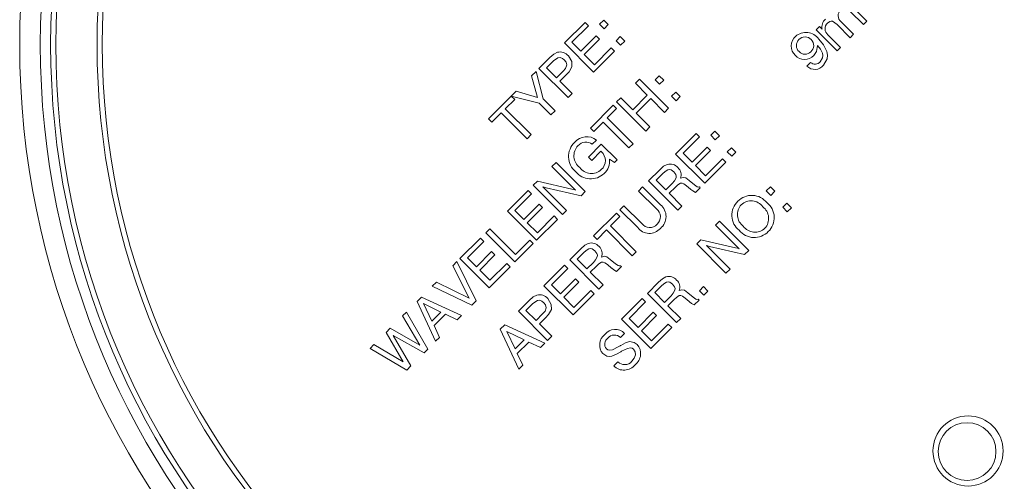
# Paper-space layout 'Sheet1' of a CAD drawing. Units: millimetres. Extents: x 2 to 278, y 1 to 215.
# Drawn here: x 208 to 231, y 142 to 153 of the extents above; entities that cross this region are included whole.
import ezdxf

# ---------------------------------------------------------------- set-up
doc = ezdxf.new("R2010")
doc.units = ezdxf.units.MM
doc.dimstyles.new('SLDDIMSTYLE3', dxfattribs={"dimtxt": 0.18, "dimasz": 3.175, "dimexe": 0, "dimexo": 0.0625, "dimgap": 0, "dimtad": 0, "dimtih": 1, "dimtoh": 1, "dimdec": 0, "dimrnd": 1e-09, "dimzin": 0, "dimdsep": 46, "dimtxsty": 'Standard', "dimsah": 1, "dimcen": 0.09, "dimadec": 0, "dimazin": 0, "dimtfac": 3.175, "dimtdec": 0, "dimtofl": 0, "dimtmove": 0, "dimatfit": 3, "dimfxl": 1, "dimfrac": 2, "dimtolj": 1, "dimtzin": 0, "dimarcsym": 0})

psp = doc.layouts.new('Sheet1')

# ---------------------------------------------------------------- linework, layer by layer
at = {"color": 7, "linetype": 'Continuous', "lineweight": 0}
for p, q in [((227.971349, 152.648337), (227.653559, 152.96598)), ((227.727904, 153.054811), (228.052919, 152.729945)), ((220.72814, 152.202457), (221.227759, 152.702307)), ((221.227759, 152.702307), (221.309367, 152.620736)), ((221.580189, 152.655927), (221.679886, 152.755671)), ((221.679886, 152.755671), (221.788698, 152.64691)), ((227.430379, 152.717761), (227.735701, 152.41258)), ((228.052919, 152.729945), (227.971349, 152.648337)), ((221.309367, 152.620736), (220.909445, 152.22063)), ((221.689, 152.547167), (221.580189, 152.655927)), ((221.788698, 152.64691), (221.689, 152.547167)), ((226.829129, 152.521157), (226.907017, 152.599081)), ((227.336912, 152.013608), (226.829129, 152.521157)), ((226.907017, 152.599081), (226.971057, 152.535071)), ((227.654131, 152.330972), (227.336341, 152.648616)), ((221.43541, 151.495514), (220.72814, 152.202457)), ((220.909445, 152.22063), (221.127066, 152.003109)), ((221.127066, 152.003109), (221.496399, 152.372612)), ((221.578007, 152.291042), (221.208674, 151.921538)), ((221.496399, 152.372612), (221.578007, 152.291042)), ((221.979162, 152.257139), (222.078859, 152.356882)), ((222.087973, 152.148378), (221.979162, 152.257139)), ((222.078859, 152.356882), (222.18767, 152.248121)), ((222.18767, 152.248121), (222.087973, 152.148378)), ((227.113161, 152.400397), (227.418483, 152.095216)), ((227.735701, 152.41258), (227.654131, 152.330972)), ((221.942959, 152.003297), (221.43541, 151.495514)), ((221.453499, 151.676827), (221.861351, 152.084868)), ((221.861351, 152.084868), (221.942959, 152.003297)), ((227.418483, 152.095216), (227.336912, 152.013608)), ((220.11183, 151.585863), (220.373677, 151.84783)), ((220.459533, 151.77051), (220.293135, 151.604036)), ((221.208674, 151.921538), (221.453499, 151.676827)), ((226.602695, 151.641754), (226.693329, 151.732429)), ((219.929571, 151.40352), (220.039323, 151.513322)), ((220.039323, 151.513322), (220.211861, 150.851441)), ((220.8191, 150.878919), (220.11183, 151.585863)), ((220.293135, 151.604036), (220.537959, 151.359324)), ((220.537959, 151.359324), (220.697277, 151.518715)), ((220.078705, 150.883423), (219.929571, 151.40352)), ((220.763732, 151.421985), (220.619567, 151.277754)), ((220.619567, 151.277754), (220.918797, 150.978662)), ((222.446271, 151.228316), (222.545968, 151.328059)), ((222.545968, 151.328059), (223.253239, 150.621115)), ((222.926722, 151.310016), (223.02642, 151.409759)), ((223.035534, 151.201255), (222.926722, 151.310016)), ((223.02642, 151.409759), (223.135231, 151.300998)), ((223.135231, 151.300998), (223.035534, 151.201255)), ((219.44114, 150.914863), (219.558255, 151.032033)), ((219.558255, 151.032033), (220.078705, 150.883423)), ((222.736434, 150.938287), (222.446271, 151.228316)), ((223.325695, 150.911227), (223.425393, 151.01097)), ((223.425393, 151.01097), (223.534203, 150.90221)), ((218.888274, 150.361742), (219.43629, 150.916079)), ((219.522748, 150.833293), (219.296164, 150.606604)), ((219.43629, 150.916079), (219.522748, 150.833293)), ((220.118823, 150.745042), (219.44114, 150.914863)), ((220.211861, 150.851441), (220.501882, 150.561555)), ((220.918797, 150.978662), (220.8191, 150.878919)), ((221.993103, 150.774937), (222.0928, 150.874681)), ((222.700372, 150.067994), (221.993103, 150.774937)), ((222.0928, 150.874681), (222.382962, 150.584652)), ((222.382962, 150.584652), (222.736434, 150.938287)), ((222.818042, 150.856717), (222.46457, 150.503082)), ((223.153541, 150.521372), (222.818042, 150.856717)), ((223.434506, 150.802467), (223.325695, 150.911227)), ((223.534203, 150.90221), (223.434506, 150.802467)), ((219.296164, 150.606604), (219.921826, 149.981231)), ((220.402185, 150.461811), (220.118823, 150.745042)), ((220.501882, 150.561555), (220.402185, 150.461811)), ((221.358666, 150.140208), (221.911532, 150.693329)), ((221.99314, 150.611759), (221.766556, 150.38507)), ((221.911532, 150.693329), (221.99314, 150.611759)), ((223.253239, 150.621115), (223.153541, 150.521372)), ((218.969882, 150.280171), (218.888274, 150.361742)), ((219.196466, 150.50686), (218.969882, 150.280171)), ((219.822128, 149.881487), (219.196466, 150.50686)), ((221.766556, 150.38507), (222.392218, 149.759697)), ((222.46457, 150.503082), (222.80007, 150.167737)), ((221.440274, 150.058637), (221.358666, 150.140208)), ((221.666859, 150.285327), (221.440274, 150.058637)), ((222.292521, 149.659953), (221.666859, 150.285327)), ((222.80007, 150.167737), (222.700372, 150.067994)), ((224.273256, 149.964104), (224.372953, 150.063847)), ((224.372953, 150.063847), (224.481764, 149.955086)), ((219.921826, 149.981231), (219.822128, 149.881487)), ((221.50378, 149.850146), (221.404083, 149.750403)), ((223.421206, 149.510634), (223.920825, 150.010483)), ((224.002433, 149.928913), (223.602511, 149.528806)), ((223.920825, 150.010483), (224.002433, 149.928913)), ((224.382067, 149.855343), (224.273256, 149.964104)), ((224.481764, 149.955086), (224.382067, 149.855343)), ((221.30996, 149.438614), (221.621655, 149.750453)), ((221.612629, 149.578207), (221.391568, 149.357044)), ((221.621413, 149.569427), (221.612629, 149.578207)), ((221.621655, 149.750453), (222.002492, 149.369791)), ((222.392218, 149.759697), (222.292521, 149.659953)), ((223.820133, 149.311285), (224.189466, 149.680789)), ((224.271074, 149.599218), (223.901741, 149.229715)), ((224.189466, 149.680789), (224.271074, 149.599218)), ((224.672229, 149.565315), (224.771926, 149.665058)), ((224.771926, 149.665058), (224.880737, 149.556298)), ((221.391568, 149.357044), (221.30996, 149.438614)), ((221.939332, 149.306602), (221.818913, 149.383347)), ((222.002492, 149.369791), (221.939332, 149.306602)), ((224.128476, 148.80369), (223.421206, 149.510634)), ((223.602511, 149.528806), (223.820133, 149.311285)), ((224.146565, 148.985004), (224.554417, 149.393044)), ((224.554417, 149.393044), (224.636025, 149.311474)), ((224.781039, 149.456555), (224.672229, 149.565315)), ((224.880737, 149.556298), (224.781039, 149.456555)), ((220.425138, 149.206249), (220.524835, 149.305992)), ((220.998378, 148.633273), (220.425138, 149.206249)), ((220.524835, 149.305992), (221.232105, 148.599048)), ((222.768643, 148.857769), (223.039412, 149.128662)), ((223.901741, 149.229715), (224.146565, 148.985004)), ((224.636025, 149.311474), (224.128476, 148.80369)), ((223.105867, 149.031932), (222.948957, 148.87495)), ((222.948957, 148.87495), (223.184714, 148.639302)), ((223.752102, 148.871736), (223.87961, 148.761846)), ((219.346596, 148.127209), (219.846215, 148.627058)), ((219.846215, 148.627058), (219.927823, 148.545488)), ((219.971969, 148.752871), (220.074074, 148.855022)), ((220.679239, 148.045927), (219.971969, 148.752871)), ((220.074074, 148.855022), (220.908708, 148.662574)), ((220.205696, 148.718646), (220.778936, 148.14567)), ((221.130992, 148.497888), (220.282759, 148.691184)), ((222.523932, 148.612945), (222.623629, 148.712688)), ((222.623629, 148.712688), (223.056463, 148.280053)), ((223.475913, 148.150826), (222.768643, 148.857769)), ((223.184714, 148.639302), (223.341623, 148.796284)), ((223.416009, 148.707488), (223.267313, 148.558724)), ((223.78388, 148.657288), (223.681732, 148.742678)), ((223.786856, 148.654314), (223.78388, 148.657288)), ((224.019716, 148.694879), (223.904724, 148.579835)), ((223.999739, 148.714847), (224.019716, 148.694879)), ((225.619789, 148.618192), (225.719486, 148.717935)), ((225.719486, 148.717935), (225.828297, 148.609175)), ((219.927823, 148.545488), (219.527901, 148.145382)), ((221.232105, 148.599048), (221.130992, 148.497888)), ((222.957758, 148.179319), (222.523932, 148.612945)), ((223.267313, 148.558724), (223.57561, 148.250568)), ((225.7286, 148.509432), (225.619789, 148.618192)), ((225.828297, 148.609175), (225.7286, 148.509432)), ((219.527901, 148.145382), (219.745522, 147.927861)), ((219.745522, 147.927861), (220.114855, 148.297364)), ((220.196463, 148.215793), (219.827131, 147.84629)), ((220.114855, 148.297364), (220.196463, 148.215793)), ((220.778936, 148.14567), (220.679239, 148.045927)), ((222.070763, 148.159567), (222.17046, 148.25931)), ((222.503597, 147.726932), (222.070763, 148.159567)), ((222.17046, 148.25931), (222.604286, 147.825684)), ((223.57561, 148.250568), (223.475913, 148.150826)), ((226.018762, 148.219404), (226.118459, 148.319147)), ((226.127573, 148.110643), (226.018762, 148.219404)), ((226.118459, 148.319147), (226.22727, 148.210386)), ((226.22727, 148.210386), (226.127573, 148.110643)), ((220.053866, 147.420265), (219.346596, 148.127209)), ((220.561415, 147.928049), (220.053866, 147.420265)), ((220.071955, 147.601579), (220.479807, 148.009619)), ((220.479807, 148.009619), (220.561415, 147.928049)), ((221.436326, 147.524837), (221.989192, 148.077959)), ((222.0708, 147.996388), (221.844216, 147.769699)), ((221.989192, 148.077959), (222.0708, 147.996388)), ((218.82092, 147.60129), (218.920617, 147.701033)), ((218.920617, 147.701033), (219.546279, 147.07566)), ((219.827131, 147.84629), (220.071955, 147.601579)), ((221.744519, 147.669956), (221.517934, 147.443267)), ((222.370181, 147.044583), (221.744519, 147.669956)), ((221.844216, 147.769699), (222.469878, 147.144326)), ((224.387077, 147.783884), (224.486775, 147.883627)), ((224.960317, 147.210909), (224.387077, 147.783884)), ((224.486775, 147.883627), (225.194045, 147.176684)), ((218.195547, 146.975628), (218.695165, 147.475478)), ((218.695165, 147.475478), (218.776773, 147.393907)), ((219.528189, 146.894346), (218.82092, 147.60129)), ((221.517934, 147.443267), (221.436326, 147.524837)), ((223.933908, 147.330506), (224.036013, 147.432658)), ((224.036013, 147.432658), (224.870648, 147.240209)), ((218.776773, 147.393907), (218.376852, 146.993801)), ((219.972295, 147.338657), (219.528189, 146.894346)), ((219.546279, 147.07566), (219.890687, 147.420227)), ((219.890687, 147.420227), (219.972295, 147.338657)), ((220.85627, 146.944513), (221.127038, 147.215407)), ((224.641179, 146.623562), (223.933908, 147.330506)), ((224.167636, 147.296281), (224.740876, 146.723306)), ((225.092931, 147.075524), (224.244699, 147.268819)), ((218.902817, 146.268685), (218.195547, 146.975628)), ((218.376852, 146.993801), (218.594473, 146.77628)), ((218.594473, 146.77628), (218.963806, 147.145783)), ((219.045414, 147.064213), (218.676081, 146.694709)), ((218.963806, 147.145783), (219.045414, 147.064213)), ((221.193493, 147.118676), (221.036584, 146.961694)), ((221.036584, 146.961694), (221.272341, 146.726047)), ((221.839729, 146.95848), (221.967237, 146.84859)), ((222.469878, 147.144326), (222.370181, 147.044583)), ((225.194045, 147.176684), (225.092931, 147.075524)), ((218.024334, 146.804336), (218.12304, 146.903088)), ((218.421696, 146.017715), (218.024334, 146.804336)), ((218.12304, 146.903088), (218.585599, 145.95132)), ((219.410366, 146.776468), (218.902817, 146.268685)), ((218.920906, 146.449998), (219.328758, 146.858039)), ((219.328758, 146.858039), (219.410366, 146.776468)), ((220.230897, 146.318851), (220.730516, 146.818701)), ((220.812124, 146.73713), (220.412202, 146.337024)), ((220.730516, 146.818701), (220.812124, 146.73713)), ((221.56354, 146.23757), (220.85627, 146.944513)), ((221.272341, 146.726047), (221.42925, 146.883028)), ((221.503636, 146.794232), (221.35494, 146.645468)), ((221.871507, 146.744032), (221.76936, 146.829422)), ((221.874483, 146.741059), (221.871507, 146.744032)), ((222.107343, 146.781623), (221.992351, 146.666579)), ((222.087366, 146.801591), (222.107343, 146.781623)), ((224.740876, 146.723306), (224.641179, 146.623562)), ((218.676081, 146.694709), (218.920906, 146.449998)), ((220.629823, 146.119503), (220.999156, 146.489006)), ((220.999156, 146.489006), (221.080764, 146.407436)), ((221.35494, 146.645468), (221.663237, 146.337313)), ((217.524857, 146.304629), (217.62512, 146.404938)), ((218.485902, 145.851577), (217.524857, 146.304629)), ((217.62512, 146.404938), (218.421696, 146.017715)), ((220.938167, 145.611908), (220.230897, 146.318851)), ((220.412202, 146.337024), (220.629823, 146.119503)), ((221.080764, 146.407436), (220.711432, 146.037932)), ((221.663237, 146.337313), (221.56354, 146.23757)), ((222.737542, 146.133588), (223.008311, 146.404481)), ((223.074766, 146.307751), (222.917856, 146.150769)), ((223.997628, 146.197337), (224.097326, 146.29708)), ((224.097326, 146.29708), (224.206136, 146.18832)), ((217.157507, 145.937109), (217.26301, 146.042661)), ((217.26301, 146.042661), (218.232127, 145.597685)), ((220.711432, 146.037932), (220.956256, 145.793221)), ((221.445716, 146.119691), (220.938167, 145.611908)), ((220.956256, 145.793221), (221.364108, 146.201262)), ((221.364108, 146.201262), (221.445716, 146.119691)), ((222.11217, 145.507926), (222.611788, 146.007775)), ((222.611788, 146.007775), (222.693396, 145.926205)), ((223.444813, 145.426644), (222.737542, 146.133588)), ((222.917856, 146.150769), (223.153613, 145.915121)), ((223.153613, 145.915121), (223.310523, 146.072103)), ((223.75278, 145.933107), (223.650632, 146.018497)), ((223.721001, 146.147555), (223.84851, 146.037665)), ((224.106439, 146.088576), (223.997628, 146.197337)), ((224.206136, 146.18832), (224.106439, 146.088576)), ((217.606754, 144.972023), (217.157507, 145.937109)), ((217.735914, 145.681568), (217.312198, 145.887568)), ((217.312198, 145.887568), (217.516977, 145.462529)), ((218.585599, 145.95132), (218.485902, 145.851577)), ((219.614587, 145.702257), (219.876434, 145.964225)), ((219.96229, 145.886904), (219.795892, 145.72043)), ((222.693396, 145.926205), (222.293475, 145.526098)), ((223.384908, 145.983307), (223.236213, 145.834542)), ((223.236213, 145.834542), (223.54451, 145.526387)), ((223.755755, 145.930133), (223.75278, 145.933107)), ((223.988615, 145.970698), (223.873624, 145.855653)), ((223.968638, 145.990666), (223.988615, 145.970698)), ((216.807009, 145.586449), (216.899484, 145.678967)), ((217.223051, 144.879155), (216.807009, 145.586449)), ((216.899484, 145.678967), (217.416423, 144.781604)), ((217.516977, 145.462529), (217.735914, 145.681568)), ((217.845704, 145.628192), (217.568988, 145.351348)), ((218.128606, 145.494116), (217.845704, 145.628192)), ((218.232127, 145.597685), (218.128606, 145.494116)), ((220.321857, 144.995313), (219.614587, 145.702257)), ((219.795892, 145.72043), (220.040716, 145.475718)), ((220.040716, 145.475718), (220.200033, 145.635109)), ((220.266489, 145.538379), (220.122324, 145.394148)), ((222.293475, 145.526098), (222.511096, 145.308577)), ((222.511096, 145.308577), (222.880429, 145.67808)), ((222.962037, 145.59651), (222.592704, 145.227007)), ((222.880429, 145.67808), (222.962037, 145.59651)), ((223.54451, 145.526387), (223.444813, 145.426644)), ((216.407087, 145.186343), (216.507917, 145.287219)), ((216.507917, 145.287219), (217.223051, 144.879155)), ((217.568988, 145.351348), (217.702627, 145.067941)), ((219.17473, 145.262197), (219.280233, 145.367749)), ((219.280233, 145.367749), (220.24935, 144.922773)), ((220.122324, 145.394148), (220.421554, 145.095057)), ((222.819439, 144.800982), (222.11217, 145.507926)), ((223.326989, 145.308766), (222.819439, 144.800982)), ((222.837528, 144.982296), (223.245381, 145.390336)), ((223.245381, 145.390336), (223.326989, 145.308766)), ((216.82214, 144.470408), (216.407087, 145.186343)), ((217.325789, 144.690928), (216.58119, 145.111734)), ((216.58119, 145.111734), (217.008571, 144.373564)), ((217.702627, 145.067941), (217.606754, 144.972023)), ((219.623977, 144.297111), (219.17473, 145.262197)), ((219.753138, 145.006656), (219.329421, 145.212656)), ((219.329421, 145.212656), (219.5342, 144.787617)), ((220.421554, 145.095057), (220.321857, 144.995313)), ((222.184773, 145.163454), (222.085501, 145.063286)), ((222.592704, 145.227007), (222.837528, 144.982296)), ((216.020336, 144.799413), (216.112669, 144.891789)), ((216.112669, 144.891789), (216.82214, 144.470408)), ((219.5342, 144.787617), (219.753138, 145.006656)), ((219.862927, 144.95328), (219.586211, 144.676436)), ((220.145829, 144.819204), (219.862927, 144.95328)), ((220.24935, 144.922773), (220.145829, 144.819204)), ((216.908874, 144.27382), (216.020336, 144.799413)), ((217.416423, 144.781604), (217.325789, 144.690928)), ((219.586211, 144.676436), (219.719851, 144.393029)), ((217.008571, 144.373564), (216.908874, 144.27382)), ((219.719851, 144.393029), (219.623977, 144.297111)), ((221.922056, 144.374698), (222.021753, 144.474441)), ((230.953375, 141.781311), (231.00174, 141.829698))]:
    psp.add_line(p, q, dxfattribs=at)
at = {"color": 7, "linetype": 'Continuous', "lineweight": 0, "flags": 128}
for points in [[(227.336341, 152.648616), (227.225681, 152.728984), (227.191792, 152.734031), (227.158441, 152.726008), (227.102755, 152.686098)], [(226.889664, 152.297509), (227.007565, 152.159141), (227.089135, 151.997241), (227.105162, 151.907823), (227.096537, 151.817508), (227.004545, 151.662952)], [(220.373677, 151.84783), (220.468103, 151.932327), (220.556514, 151.977197)], [(226.86222, 152.143673), (226.838924, 151.99677), (226.770913, 151.900725)], [(226.927611, 151.749198), (226.984792, 151.844148), (226.990284, 151.899771), (226.980212, 151.954819), (226.931007, 152.055204), (226.86222, 152.143673)], [(220.722994, 151.790685), (220.678969, 151.827185), (220.626513, 151.849389), (220.569897, 151.846093), (220.459533, 151.77051)], [(220.697277, 151.518715), (220.75478, 151.586808), (220.785705, 151.669286), (220.76646, 151.735871), (220.722994, 151.790685)], [(220.823399, 151.88972), (220.907765, 151.751055), (220.908733, 151.623442)], [(220.908733, 151.623442), (220.839542, 151.50244), (220.763732, 151.421985)], [(223.039412, 149.128662), (223.132075, 149.212968), (223.218707, 149.258737)], [(223.380086, 149.080439), (223.314203, 149.12644), (223.274764, 149.13451), (223.23517, 149.127302), (223.165937, 149.086048), (223.105867, 149.031932)], [(223.341623, 148.796284), (223.396268, 148.858782), (223.434574, 148.932053), (223.438535, 148.973225), (223.428289, 149.013338), (223.380086, 149.080439)], [(223.539334, 148.924946), (223.602269, 148.946075), (223.666874, 148.93259), (223.752102, 148.871736)], [(220.282759, 148.691184), (220.238967, 148.704798), (220.205696, 148.718646)], [(220.908708, 148.662574), (220.959698, 148.648444), (220.998378, 148.633273)], [(223.681732, 148.742678), (223.617718, 148.789988), (223.581023, 148.805285), (223.541741, 148.803854), (223.474593, 148.761516), (223.416009, 148.707488)], [(223.904724, 148.579835), (223.835448, 148.616083), (223.786856, 148.654314)], [(223.87961, 148.761846), (223.941743, 148.718661), (223.970394, 148.710952), (223.999739, 148.714847)], [(221.127038, 147.215407), (221.219702, 147.299712), (221.306335, 147.345481)], [(221.467713, 147.167183), (221.40183, 147.213184), (221.362391, 147.221254), (221.322797, 147.214047), (221.253564, 147.172793), (221.193493, 147.118676)], [(224.244699, 147.268819), (224.200907, 147.282433), (224.167636, 147.296281)], [(224.870648, 147.240209), (224.921638, 147.226079), (224.960317, 147.210909)], [(221.42925, 146.883028), (221.483895, 146.945526), (221.522201, 147.018797), (221.526162, 147.059969), (221.515915, 147.100082), (221.467713, 147.167183)], [(221.626961, 147.011691), (221.689896, 147.032819), (221.754501, 147.019334), (221.839729, 146.95848)], [(221.76936, 146.829422), (221.705346, 146.876732), (221.66865, 146.892029), (221.629368, 146.890598), (221.56222, 146.84826), (221.503636, 146.794232)], [(221.992351, 146.666579), (221.923075, 146.702827), (221.874483, 146.741059)], [(221.967237, 146.84859), (222.02937, 146.805405), (222.058022, 146.797696), (222.087366, 146.801591)], [(223.008311, 146.404481), (223.100974, 146.488786), (223.187607, 146.534555)], [(223.348986, 146.356258), (223.283102, 146.402259), (223.243664, 146.410329), (223.20407, 146.403121), (223.134837, 146.361867), (223.074766, 146.307751)], [(223.310523, 146.072103), (223.365168, 146.134601), (223.403473, 146.207872), (223.407435, 146.249044), (223.397188, 146.289157), (223.348986, 146.356258)], [(219.876434, 145.964225), (219.970859, 146.048721), (220.059272, 146.093591)], [(220.326156, 146.006115), (220.410522, 145.86745), (220.41149, 145.739836)], [(223.650632, 146.018497), (223.586618, 146.065807), (223.549922, 146.081104), (223.51064, 146.079673), (223.443492, 146.037334), (223.384908, 145.983307)], [(223.508234, 146.200765), (223.571169, 146.221894), (223.635774, 146.208409), (223.721001, 146.147555)], [(223.84851, 146.037665), (223.910643, 145.99448), (223.939294, 145.98677), (223.968638, 145.990666)], [(220.225751, 145.907079), (220.181726, 145.943579), (220.12927, 145.965783), (220.072654, 145.962487), (219.96229, 145.886904)], [(220.200033, 145.635109), (220.257537, 145.703202), (220.288462, 145.78568), (220.269217, 145.852265), (220.225751, 145.907079)], [(223.873624, 145.855653), (223.804348, 145.891901), (223.755755, 145.930133)], [(220.41149, 145.739836), (220.3423, 145.618834), (220.266489, 145.538379)], [(221.743909, 144.78841), (221.776076, 144.766464), (221.813979, 144.757219), (221.89121, 144.767502), (222.032152, 144.834796)], [(222.032152, 144.834796), (222.058843, 144.850754), (222.079739, 144.86342)], [(222.079739, 144.86342), (222.086647, 144.867821), (222.092202, 144.871072)], [(222.092202, 144.871072), (222.205523, 144.934275), (222.302103, 144.965741)], [(222.403849, 144.781339), (222.370891, 144.803002), (222.3322, 144.811061), (222.254158, 144.798803), (222.111499, 144.729995)], [(222.302103, 144.965741), (222.417097, 144.94578), (222.492353, 144.89227)], [(222.091954, 144.717809), (221.987818, 144.658152), (221.877303, 144.611684), (221.818306, 144.601514), (221.759104, 144.609873), (221.658947, 144.673939)], [(222.111499, 144.729995), (222.100539, 144.723194), (222.091954, 144.717809)], [(222.360572, 144.486984), (222.418947, 144.560046), (222.450907, 144.647478), (222.44379, 144.720128), (222.403849, 144.781339)]]:
    psp.add_lwpolyline(points, dxfattribs=at)
at = {"color": 7, "linetype": 'Continuous', "lineweight": 0}
for centre, radius in [((227.404869, 152.163204), 19.875), ((227.404869, 152.163204), 19.375), ((227.404869, 152.163204), 19.125), ((227.404869, 152.163204), 19), ((227.404869, 152.163204), 18), ((227.404869, 152.163204), 17.875), ((230.507142, 142.313919), 0.85), ((230.48306, 142.299774), 0.7)]:
    psp.add_circle(centre, radius, dxfattribs=at)
for centre, radius, start, end in [((227.547364, 152.865042), 0.188087, 132.8676194, 231.5399777), ((227.228734, 152.586034), 0.262668, 132.4471087, 191.1875718), ((227.232403, 152.54778), 0.18958, 133.1468203, 231.0251597), ((226.579, 152.079768), 0.379372, 35.0261307, 131.6492621), ((226.533301, 152.131449), 0.310384, 131.6857262, 227.4240011), ((226.543428, 152.140137), 0.195657, 132.6943513, 228.8925721), ((226.557533, 152.154317), 0.195821, 41.4753262, 138.5511218), ((226.573337, 152.140136), 0.194519, 309.4563582, 47.7003965), ((220.619778, 151.719349), 0.265496, 39.9195259, 103.7852949), ((226.557099, 152.116613), 0.188688, 221.0434614, 317.8325092), ((226.548086, 152.103916), 0.30156, 221.8071726, 317.6390709), ((226.802787, 151.848158), 0.159293, 226.5951589, 321.5926826), ((226.794252, 151.829951), 0.268537, 224.4930984, 321.5462039), ((221.268996, 149.551425), 0.379945, 51.8338661, 140.0869409), ((221.299827, 149.449664), 0.472492, 133.002816, 230.8965918), ((221.309954, 149.46674), 0.351979, 136.1639757, 233.3999833), ((221.251598, 149.542642), 0.257714, 53.7233097, 139.3519549), ((221.42852, 149.35152), 0.291018, 311.5045858, 48.484518), ((221.414654, 149.338327), 0.406758, 312.4053513, 6.3546061), ((221.382769, 149.385927), 0.347292, 215.5176622, 313.3959846), ((223.288035, 149.016556), 0.251908, 40.9750949, 105.9745251), ((223.323024, 149.009139), 0.232117, 338.7329505, 48.0385508), ((221.36633, 149.380077), 0.470236, 219.1792731, 313.3225078), ((225.26845, 148.042873), 0.466034, 38.4444919, 136.2897567), ((222.816015, 147.988895), 0.237387, 311.2173577, 53.3375903), ((222.820726, 147.996119), 0.36904, 308.7623565, 50.2987735), ((225.24869, 148.02664), 0.463664, 133.1509408, 231.9267261), ((225.272421, 148.044503), 0.352483, 137.3452139, 233.440081), ((225.251614, 148.032568), 0.346024, 35.3748504, 133.5546317), ((225.323988, 147.949723), 0.3524, 317.6541667, 53.469198), ((225.349328, 147.96775), 0.462457, 313.225646, 52.0930025), ((222.785231, 147.940304), 0.353335, 217.1484166, 318.9709919), ((222.794337, 147.96133), 0.233494, 215.5167323, 319.7066349), ((225.344714, 147.963207), 0.346991, 215.567362, 313.7002444), ((225.327874, 147.953115), 0.467191, 218.6016552, 316.3736), ((221.375662, 147.103301), 0.251908, 40.9750499, 105.9745141), ((221.410651, 147.095883), 0.232117, 338.7329771, 48.0386459), ((223.256935, 146.292375), 0.251908, 40.9750499, 105.9745141), ((223.291924, 146.284958), 0.232117, 338.7329164, 48.0387066), ((220.122535, 145.835742), 0.265497, 39.9196139, 103.7852295), ((221.899394, 144.883706), 0.319088, 127.625348, 221.101567), ((221.88215, 144.901884), 0.178849, 124.7874217, 219.380503), ((221.956499, 144.939977), 0.319454, 44.3916332, 142.050583), ((221.939468, 144.91588), 0.207495, 45.2684043, 140.1752352), ((222.240334, 144.67219), 0.334587, 307.0436527, 41.1296097), ((222.168507, 144.619999), 0.347722, 224.8660799, 321.8347506), ((222.185443, 144.635205), 0.229433, 224.4833152, 319.7569146)]:
    psp.add_arc(centre, radius, start, end, dxfattribs=at)

# ---------------------------------------------------------------- leaders
psp.add_leader([(233.151426, 144.192557), (229.58743, 118.547486), (223.23743, 118.547486)], dimstyle='SLDDIMSTYLE3', dxfattribs=at)

doc.saveas('drawing.dxf')
